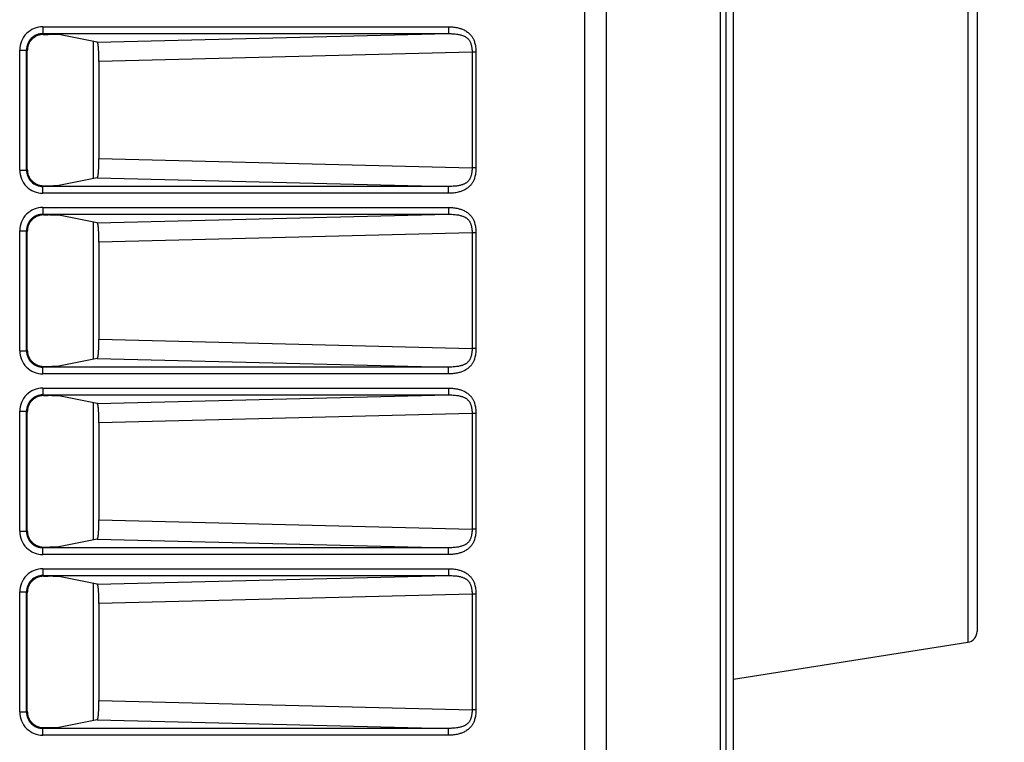
# Model space of a CAD drawing. Extents: x 712 to 2262, y -1273 to -180.
# Drawn here: x 1241 to 1313, y -917 to -864 of the extents above; entities that cross this region are included whole.
import ezdxf

# ---------------------------------------------------------------- set-up
doc = ezdxf.new("R2010")
doc.units = 0
doc.layers.get('Defpoints').update_dxf_attribs({"linetype": 'CONTINUOUS'})
doc.layers.add('0_COMPONENTS', color=7, linetype='CONTINUOUS')
doc.layers.add('1', color=7, linetype='CONTINUOUS')
doc.dimstyles.new('DIM', dxfattribs={"dimtxt": 16, "dimasz": 16, "dimexe": 5, "dimexo": 5, "dimgap": 5, "dimtad": 1, "dimdec": 3, "dimdsep": 46, "dimtxsty": 'STANDARD', "dimcen": 0.09, "dimclrd": 2, "dimclre": 2, "dimclrt": 2, "dimadec": 0, "dimazin": 0, "dimtfac": 1, "dimtdec": 3, "dimtmove": 0, "dimatfit": 3, "dimfxl": 1, "dimtolj": 1, "dimtzin": 0, "dimarcsym": 0})

# ---------------------------------------------------------------- blocks, each defined once
blk = doc.blocks.new('*D18')
at = {"layer": '1', "color": 2, "lineweight": -2}
for p, q in [((1271.724, -704.105), (1372.189, -704.105)), ((1367.189, -928.105), (1367.189, -720.105)), ((1271.724, -944.105), (1372.189, -944.105))]:
    blk.add_line(p, q, dxfattribs=at)
at = {"layer": '1', "color": 2}
for points in [[(1364.523, -720.105), (1369.856, -720.105), (1367.189, -704.105)], [(1364.523, -928.105), (1369.856, -928.105), (1367.189, -944.105)]]:
    blk.add_solid(points, dxfattribs=at)
at = {"layer": 'Defpoints', "color": 0}
for p in [(1266.724, -704.105), (1367.189, -704.105), (1266.724, -944.105)]:
    blk.add_point(p, dxfattribs=at)
at = {"layer": '1', "color": 2, "insert": (1354.189, -824.105), "char_height": 16, "attachment_point": 5, "rotation": 90}
blk.add_mtext('\\A1;240', dxfattribs=at)
blk = doc.blocks.new('*D17')
at = {"layer": '1', "color": 2, "lineweight": -2}
for p, q in [((1290.905, -651.183), (1407.83, -651.183)), ((1402.83, -981.026), (1402.83, -667.183)), ((1290.905, -997.026), (1407.83, -997.026))]:
    blk.add_line(p, q, dxfattribs=at)
at = {"layer": '1', "color": 2}
for points in [[(1400.163, -667.183), (1405.497, -667.183), (1402.83, -651.183)], [(1400.163, -981.026), (1405.497, -981.026), (1402.83, -997.026)]]:
    blk.add_solid(points, dxfattribs=at)
at = {"layer": 'Defpoints', "color": 0}
for p in [(1285.905, -651.183), (1402.83, -651.183), (1285.905, -997.026)]:
    blk.add_point(p, dxfattribs=at)
at = {"layer": '1', "color": 2, "insert": (1389.83, -824.105), "char_height": 16, "attachment_point": 5, "rotation": 90}
blk.add_mtext('\\A1;346', dxfattribs=at)

msp = doc.modelspace()

# ---------------------------------------------------------------- linework, layer by layer
at = {"layer": '0_COMPONENTS', "color": 7, "linetype": 'Continuous'}
for p, q in [((1292.8953, -990.0356), (1292.8953, -658.1737)), ((1291.9079, -663.01), (1291.9079, -985.1993)), ((1292.3255, -663.01), (1292.3255, -985.1993)), ((1281.9948, -714.2904), (1281.9948, -933.9189)), ((1283.5745, -714.2904), (1283.5745, -933.9189)), ((1310.6953, -816.7764), (1310.6953, -908.4082)), ((1242.3901, -864.2218), (1242.3901, -864.7215)), ((1242.3901, -864.2218), (1272.0598, -864.2218)), ((1242.4431, -864.7745), (1242.3901, -864.7215)), ((1242.3901, -864.7215), (1272.0598, -864.7215)), ((1246.3534, -865.3501), (1272.0598, -864.7215)), ((1272.0598, -864.2218), (1272.0598, -864.7215)), ((1242.4431, -864.7745), (1242.7759, -864.7745)), ((1246.3534, -865.3501), (1243.5637, -864.7976)), ((1246.0739, -865.2947), (1246.0739, -875.3146)), ((1240.6911, -874.6885), (1240.6911, -865.9208)), ((1240.6911, -865.9208), (1241.1908, -865.9208)), ((1241.1908, -874.6885), (1241.1908, -865.9208)), ((1241.2438, -865.9738), (1241.1908, -865.9208)), ((1241.2438, -874.6355), (1241.2438, -865.9738)), ((1273.7705, -866.0886), (1246.4799, -866.7559)), ((1273.7705, -866.0886), (1273.7705, -874.5207)), ((1274.0573, -866.0886), (1273.7705, -866.0886)), ((1274.0573, -866.0886), (1274.0573, -874.5207)), ((1246.4799, -866.7559), (1246.4799, -873.8534)), ((1246.4799, -873.8534), (1273.7705, -874.5207)), ((1240.6911, -874.6885), (1241.1908, -874.6885)), ((1241.1908, -874.6885), (1241.2438, -874.6355)), ((1274.0573, -874.5207), (1273.7705, -874.5207)), ((1246.3534, -875.2592), (1243.5637, -875.8117)), ((1246.3534, -875.2592), (1272.0598, -875.8878)), ((1242.3901, -875.8878), (1242.4431, -875.8348)), ((1242.3901, -876.3875), (1242.3901, -875.8878)), ((1272.0598, -875.8878), (1242.3901, -875.8878)), ((1242.4431, -875.8348), (1242.7759, -875.8348)), ((1272.0598, -876.3875), (1272.0598, -875.8878)), ((1272.0598, -876.3875), (1242.3901, -876.3875)), ((1242.3901, -877.4218), (1242.3901, -877.9215)), ((1242.3901, -877.4218), (1272.0598, -877.4218)), ((1272.0598, -877.4218), (1272.0598, -877.9215)), ((1242.4431, -877.9745), (1242.3901, -877.9215)), ((1242.3901, -877.9215), (1272.0598, -877.9215)), ((1242.4431, -877.9745), (1242.7759, -877.9745)), ((1246.3534, -878.5501), (1243.5637, -877.9976)), ((1246.3534, -878.5501), (1272.0598, -877.9215)), ((1240.6911, -887.8885), (1240.6911, -879.1208)), ((1240.6911, -879.1208), (1241.1908, -879.1208)), ((1241.1908, -887.8885), (1241.1908, -879.1208)), ((1241.2438, -879.1738), (1241.1908, -879.1208)), ((1246.0739, -878.4947), (1246.0739, -888.5146)), ((1241.2438, -887.8355), (1241.2438, -879.1738)), ((1273.7705, -879.2886), (1246.4799, -879.9559)), ((1273.7705, -879.2886), (1273.7705, -887.7207)), ((1274.0573, -879.2886), (1273.7705, -879.2886)), ((1274.0573, -879.2886), (1274.0573, -887.7207)), ((1246.4799, -879.9559), (1246.4799, -887.0534)), ((1246.4799, -887.0534), (1273.7705, -887.7207)), ((1274.0573, -887.7207), (1273.7705, -887.7207)), ((1240.6911, -887.8885), (1241.1908, -887.8885)), ((1241.1908, -887.8885), (1241.2438, -887.8355)), ((1246.3534, -888.4592), (1243.5637, -889.0117)), ((1246.3534, -888.4592), (1272.0598, -889.0878)), ((1242.3901, -889.0878), (1242.4431, -889.0348)), ((1242.3901, -889.5875), (1242.3901, -889.0878)), ((1272.0598, -889.0878), (1242.3901, -889.0878)), ((1242.4431, -889.0348), (1242.7759, -889.0348)), ((1272.0598, -889.5875), (1272.0598, -889.0878)), ((1272.0598, -889.5875), (1242.3901, -889.5875)), ((1242.3901, -890.6218), (1242.3901, -891.1215)), ((1242.3901, -890.6218), (1272.0598, -890.6218)), ((1272.0598, -890.6218), (1272.0598, -891.1215)), ((1242.4431, -891.1745), (1242.3901, -891.1215)), ((1242.3901, -891.1215), (1272.0598, -891.1215)), ((1242.4431, -891.1745), (1242.7759, -891.1745)), ((1246.3534, -891.7501), (1243.5637, -891.1976)), ((1246.3534, -891.7501), (1272.0598, -891.1215)), ((1246.0739, -891.6947), (1246.0739, -901.7146)), ((1240.6911, -901.0885), (1240.6911, -892.3208)), ((1240.6911, -892.3208), (1241.1908, -892.3208)), ((1241.1908, -901.0885), (1241.1908, -892.3208)), ((1241.2438, -892.3738), (1241.1908, -892.3208)), ((1241.2438, -901.0355), (1241.2438, -892.3738)), ((1273.7705, -892.4886), (1246.4799, -893.1559)), ((1273.7705, -892.4886), (1273.7705, -900.9207)), ((1274.0573, -892.4886), (1273.7705, -892.4886)), ((1274.0573, -892.4886), (1274.0573, -900.9207)), ((1246.4799, -893.1559), (1246.4799, -900.2534)), ((1246.4799, -900.2534), (1273.7705, -900.9207)), ((1240.6911, -901.0885), (1241.1908, -901.0885)), ((1241.1908, -901.0885), (1241.2438, -901.0355)), ((1274.0573, -900.9207), (1273.7705, -900.9207)), ((1246.3534, -901.6592), (1243.5637, -902.2117)), ((1246.3534, -901.6592), (1272.0598, -902.2878)), ((1242.3901, -902.2878), (1242.4431, -902.2348)), ((1242.3901, -902.7875), (1242.3901, -902.2878)), ((1272.0598, -902.2878), (1242.3901, -902.2878)), ((1272.0598, -902.7875), (1242.3901, -902.7875)), ((1242.4431, -902.2348), (1242.7759, -902.2348)), ((1272.0598, -902.7875), (1272.0598, -902.2878)), ((1242.3901, -903.8218), (1242.3901, -904.3215)), ((1242.3901, -903.8218), (1272.0598, -903.8218)), ((1242.4431, -904.3745), (1242.3901, -904.3215)), ((1242.3901, -904.3215), (1272.0598, -904.3215)), ((1246.3534, -904.9501), (1272.0598, -904.3215)), ((1272.0598, -903.8218), (1272.0598, -904.3215)), ((1242.4431, -904.3745), (1242.7759, -904.3745)), ((1246.3534, -904.9501), (1243.5637, -904.3976)), ((1246.0739, -904.8947), (1246.0739, -914.9146)), ((1240.6911, -914.2885), (1240.6911, -905.5208)), ((1240.6911, -905.5208), (1241.1908, -905.5208)), ((1241.1908, -914.2885), (1241.1908, -905.5208)), ((1241.2438, -905.5738), (1241.1908, -905.5208)), ((1241.2438, -914.2355), (1241.2438, -905.5738)), ((1273.7705, -905.6886), (1246.4799, -906.3559)), ((1273.7705, -905.6886), (1273.7705, -914.1207)), ((1274.0573, -905.6886), (1273.7705, -905.6886)), ((1274.0573, -905.6886), (1274.0573, -914.1207)), ((1246.4799, -906.3559), (1246.4799, -913.4534)), ((1292.8953, -911.8894), (1310.0195, -909.1985)), ((1246.4799, -913.4534), (1273.7705, -914.1207)), ((1240.6911, -914.2885), (1241.1908, -914.2885)), ((1241.1908, -914.2885), (1241.2438, -914.2355)), ((1274.0573, -914.1207), (1273.7705, -914.1207)), ((1246.3534, -914.8592), (1243.5637, -915.4117)), ((1246.3534, -914.8592), (1272.0598, -915.4878)), ((1242.3901, -915.4878), (1242.4431, -915.4348)), ((1242.3901, -915.9875), (1242.3901, -915.4878)), ((1272.0598, -915.4878), (1242.3901, -915.4878)), ((1242.4431, -915.4348), (1242.7759, -915.4348)), ((1272.0598, -915.9875), (1272.0598, -915.4878)), ((1272.0598, -915.9875), (1242.3901, -915.9875))]:
    msp.add_line(p, q, dxfattribs=at)
at = {"layer": '0_COMPONENTS', "color": 9, "linetype": 'Continuous'}
msp.add_line((1310.0195, -815.9861), (1310.0195, -909.1985), dxfattribs=at)
at = {"layer": '0_COMPONENTS', "color": 7, "linetype": 'Continuous'}
for centre, radius, start, end in [((1242.3897, -865.9204), 1.6985, 89.986093, 180.013907), ((1242.3889, -865.9196), 1.1981, 89.945372, 180.054611), ((1242.3897, -874.6889), 1.6985, 179.986093, 270.013907), ((1242.3889, -874.6897), 1.1981, 179.945381, 270.054636), ((1242.3897, -879.1204), 1.6985, 89.986093, 180.013907), ((1242.3889, -879.1196), 1.1981, 89.945372, 180.054611), ((1242.3897, -887.8889), 1.6985, 179.986093, 270.013907), ((1242.3889, -887.8897), 1.1981, 179.945381, 270.054636), ((1242.3897, -892.3204), 1.6985, 89.986093, 180.013907), ((1242.3889, -892.3196), 1.1981, 89.945372, 180.054611), ((1242.3897, -901.0889), 1.6985, 179.986093, 270.013907), ((1242.3889, -901.0897), 1.1981, 179.945381, 270.054636), ((1242.3897, -905.5204), 1.6985, 89.986093, 180.013907), ((1242.3889, -905.5196), 1.1981, 89.945372, 180.054611), ((1309.8953, -908.4082), 0.8, 278.93059, 0), ((1242.3897, -914.2889), 1.6985, 179.986093, 270.013907), ((1242.3889, -914.2897), 1.1981, 179.945381, 270.054636)]:
    msp.add_arc(centre, radius, start, end, dxfattribs=at)
for points, knots in [([(1272.0598, -864.2218), (1272.1814, -864.2248), (1272.4151, -864.2307), (1272.7331, -864.2897), (1273.006, -864.375), (1273.2118, -864.4648), (1273.3731, -864.5578), (1273.4881, -864.6428), (1273.5873, -864.7328), (1273.6654, -864.8153), (1273.7294, -864.8936), (1273.7809, -864.9662), (1273.827, -865.0424), (1273.8736, -865.1325), (1273.9197, -865.238), (1273.9663, -865.3697), (1274.0053, -865.5184), (1274.0355, -865.6949), (1274.0538, -865.8857), (1274.0561, -866.0214), (1274.0573, -866.0886)], [0, 0, 0, 0, 0.3642681, 0.7005977, 0.9658949, 1.220944, 1.372308, 1.5238071, 1.64888, 1.7737048, 1.8640027, 1.9522852, 2.0405432, 2.130868, 2.2564309, 2.3856726, 2.5495077, 2.7168738, 2.9223866, 3.1239807, 3.1239807, 3.1239807, 3.1239807]), ([(1272.0598, -864.7215), (1272.1125, -864.7216), (1272.2184, -864.7217), (1272.3786, -864.7293), (1272.5401, -864.7424), (1272.692, -864.7613), (1272.8324, -864.7858), (1272.9523, -864.8141), (1273.0599, -864.8472), (1273.1476, -864.8799), (1273.2238, -864.914), (1273.2904, -864.9501), (1273.3554, -864.9926), (1273.4183, -865.0418), (1273.4768, -865.0977), (1273.5297, -865.1593), (1273.5765, -865.2258), (1273.6171, -865.2963), (1273.6514, -865.3691), (1273.6798, -865.4425), (1273.7028, -865.5159), (1273.7235, -865.5989), (1273.7419, -865.6934), (1273.7582, -865.8093), (1273.7691, -865.9415), (1273.77, -866.0381), (1273.7705, -866.0886)], [0, 0, 0, 0, 0.157864, 0.317846, 0.4809326, 0.6437635, 0.7769801, 0.9083279, 1.0129608, 1.1146512, 1.1888839, 1.2633357, 1.3415175, 1.4216389, 1.5026603, 1.5836887, 1.664951, 1.7462604, 1.8272714, 1.906306, 1.9822325, 2.0579036, 2.1627647, 2.2707428, 2.4088424, 2.5604549, 2.5604549, 2.5604549, 2.5604549]), ([(1242.4431, -864.7745), (1242.3622, -864.7787), (1242.2075, -864.7868), (1242.0173, -864.8469), (1241.8737, -864.9154), (1241.7685, -864.9805), (1241.6755, -865.0508), (1241.5934, -865.1252), (1241.5191, -865.2074), (1241.449, -865.3005), (1241.3841, -865.4055), (1241.3158, -865.5489), (1241.256, -865.7388), (1241.248, -865.8931), (1241.2438, -865.9738)], [0, 0, 0, 0, 0.2421149, 0.4629458, 0.5926241, 0.7189913, 0.8331821, 0.9420877, 1.0509126, 1.1650136, 1.2911912, 1.4206785, 1.64102, 1.8825242, 1.8825242, 1.8825242, 1.8825242]), ([(1243.5637, -864.7976), (1243.5419, -864.7949), (1243.4989, -864.7895), (1243.4397, -864.7869), (1243.3868, -864.7843), (1243.3372, -864.7825), (1243.2853, -864.7809), (1243.2286, -864.7794), (1243.1691, -864.7781), (1243.1062, -864.7769), (1243.0422, -864.776), (1242.9658, -864.7753), (1242.877, -864.7745), (1242.8098, -864.7745), (1242.7759, -864.7745)], [0, 0, 0, 0, 0.06593087, 0.13010848, 0.17751198, 0.22480023, 0.2789818, 0.33325759, 0.39493927, 0.45771115, 0.52201817, 0.58695886, 0.68668865, 0.78852301, 0.78852301, 0.78852301, 0.78852301]), ([(1246.4799, -866.7559), (1246.4799, -866.7193), (1246.4798, -866.646), (1246.4791, -866.5361), (1246.4779, -866.4257), (1246.4761, -866.3144), (1246.4736, -866.2023), (1246.4705, -866.0972), (1246.4667, -865.9999), (1246.4626, -865.9172), (1246.4581, -865.8424), (1246.4539, -865.7821), (1246.4497, -865.7295), (1246.4456, -865.6842), (1246.4408, -865.6388), (1246.4355, -865.5949), (1246.4296, -865.5521), (1246.4231, -865.513), (1246.4159, -865.4763), (1246.4087, -865.4459), (1246.4012, -865.4198), (1246.3944, -865.4009), (1246.3875, -865.3857), (1246.3819, -865.3754), (1246.3766, -865.367), (1246.3709, -865.3602), (1246.3635, -865.3534), (1246.3569, -865.3512), (1246.3534, -865.3501)], [0, 0, 0, 0, 0.109907, 0.2198646, 0.3297321, 0.4411939, 0.5537809, 0.6661816, 0.7565507, 0.845756, 0.9146543, 0.9814634, 1.0270483, 1.0730182, 1.117904, 1.1640777, 1.2056412, 1.2474993, 1.2828469, 1.3177658, 1.341374, 1.3642343, 1.3780334, 1.3912179, 1.3994149, 1.4078278, 1.4179531, 1.4286704, 1.4286704, 1.4286704, 1.4286704]), ([(1246.3534, -875.2592), (1246.3569, -875.2581), (1246.3635, -875.2559), (1246.3709, -875.2491), (1246.3766, -875.2423), (1246.3819, -875.2339), (1246.3875, -875.2236), (1246.3944, -875.2084), (1246.4012, -875.1895), (1246.4087, -875.1634), (1246.4159, -875.133), (1246.4231, -875.0963), (1246.4296, -875.0572), (1246.4355, -875.0144), (1246.4408, -874.9706), (1246.4456, -874.9251), (1246.4497, -874.8798), (1246.4539, -874.8272), (1246.4581, -874.7669), (1246.4626, -874.6921), (1246.4667, -874.6094), (1246.4705, -874.5121), (1246.4736, -874.407), (1246.4761, -874.2949), (1246.4779, -874.1836), (1246.4791, -874.0732), (1246.4798, -873.9633), (1246.4799, -873.89), (1246.4799, -873.8534)], [0, 0, 0, 0, 0.0107173, 0.0208426, 0.0292555, 0.0374525, 0.050637, 0.0644361, 0.0872964, 0.1109046, 0.1458236, 0.1811711, 0.2230293, 0.2645928, 0.3107664, 0.3556523, 0.4016222, 0.4472071, 0.5140162, 0.5829145, 0.6721198, 0.7624889, 0.8748896, 0.9874765, 1.0989384, 1.2088058, 1.3187634, 1.4286704, 1.4286704, 1.4286704, 1.4286704]), ([(1241.2438, -874.6355), (1241.248, -874.7164), (1241.256, -874.8711), (1241.3162, -875.0613), (1241.3847, -875.2049), (1241.4498, -875.31), (1241.5201, -875.4031), (1241.5945, -875.4852), (1241.6767, -875.5595), (1241.7697, -875.6296), (1241.8748, -875.6945), (1242.0182, -875.7628), (1242.2081, -875.8226), (1242.3624, -875.8306), (1242.4431, -875.8348)], [0, 0, 0, 0, 0.2421149, 0.4629458, 0.5926241, 0.7189913, 0.8331821, 0.9420877, 1.0509126, 1.1650136, 1.2911912, 1.4206785, 1.64102, 1.8825242, 1.8825242, 1.8825242, 1.8825242]), ([(1273.7705, -874.5207), (1273.77, -874.5712), (1273.7691, -874.6678), (1273.7582, -874.8), (1273.7419, -874.9159), (1273.7235, -875.0104), (1273.7028, -875.0934), (1273.6798, -875.1668), (1273.6514, -875.2402), (1273.6171, -875.313), (1273.5765, -875.3835), (1273.5297, -875.45), (1273.4768, -875.5116), (1273.4183, -875.5675), (1273.3554, -875.6167), (1273.2904, -875.6592), (1273.2238, -875.6953), (1273.1476, -875.7294), (1273.0599, -875.7621), (1272.9523, -875.7952), (1272.8324, -875.8235), (1272.692, -875.848), (1272.5401, -875.8669), (1272.3786, -875.88), (1272.2184, -875.8876), (1272.1125, -875.8877), (1272.0598, -875.8878)], [0, 0, 0, 0, 0.1516125, 0.2897121, 0.3976902, 0.5025513, 0.5782225, 0.654149, 0.7331836, 0.8141946, 0.895504, 0.9767663, 1.0577947, 1.1388161, 1.2189375, 1.2971194, 1.3715711, 1.4458039, 1.5474943, 1.6521272, 1.7834749, 1.9166916, 2.0795225, 2.2426092, 2.4025911, 2.5604551, 2.5604551, 2.5604551, 2.5604551]), ([(1274.0573, -874.5207), (1274.0561, -874.5879), (1274.0538, -874.7236), (1274.0355, -874.9144), (1274.0053, -875.0909), (1273.9663, -875.2396), (1273.9197, -875.3713), (1273.8736, -875.4768), (1273.827, -875.5669), (1273.7809, -875.6431), (1273.7294, -875.7157), (1273.6654, -875.7941), (1273.5873, -875.8765), (1273.4881, -875.9665), (1273.3731, -876.0515), (1273.2118, -876.1445), (1273.006, -876.2343), (1272.7331, -876.3196), (1272.4151, -876.3786), (1272.1814, -876.3845), (1272.0598, -876.3875)], [0, 0, 0, 0, 0.2015941, 0.4071069, 0.574473, 0.7383081, 0.8675498, 0.9931127, 1.0834374, 1.1716955, 1.259978, 1.3502759, 1.4751007, 1.6001736, 1.7516727, 1.9030367, 2.1580858, 2.423383, 2.7597126, 3.1239807, 3.1239807, 3.1239807, 3.1239807]), ([(1242.7759, -875.8348), (1242.8276, -875.8347), (1242.926, -875.8345), (1243.0498, -875.8333), (1243.1469, -875.8317), (1243.2191, -875.8301), (1243.2867, -875.8284), (1243.3438, -875.8266), (1243.3937, -875.8247), (1243.4432, -875.8222), (1243.5001, -875.8197), (1243.5421, -875.8144), (1243.5637, -875.8117)], [0, 0, 0, 0, 0.15516583, 0.29504745, 0.37151148, 0.44645849, 0.51191849, 0.57436984, 0.61779041, 0.66171189, 0.7231186, 0.78852368, 0.78852368, 0.78852368, 0.78852368]), ([(1272.0598, -877.4218), (1272.1814, -877.4248), (1272.4151, -877.4307), (1272.7331, -877.4897), (1273.006, -877.575), (1273.2118, -877.6648), (1273.3731, -877.7578), (1273.4881, -877.8428), (1273.5873, -877.9328), (1273.6654, -878.0153), (1273.7294, -878.0936), (1273.7809, -878.1662), (1273.827, -878.2424), (1273.8736, -878.3325), (1273.9197, -878.438), (1273.9663, -878.5697), (1274.0053, -878.7184), (1274.0355, -878.8949), (1274.0538, -879.0857), (1274.0561, -879.2214), (1274.0573, -879.2886)], [0, 0, 0, 0, 0.3642681, 0.7005977, 0.9658949, 1.220944, 1.372308, 1.5238071, 1.64888, 1.7737048, 1.8640027, 1.9522852, 2.0405432, 2.130868, 2.2564309, 2.3856726, 2.5495077, 2.7168738, 2.9223866, 3.1239807, 3.1239807, 3.1239807, 3.1239807]), ([(1242.4431, -877.9745), (1242.3622, -877.9787), (1242.2075, -877.9868), (1242.0173, -878.0469), (1241.8737, -878.1154), (1241.7685, -878.1805), (1241.6755, -878.2508), (1241.5934, -878.3252), (1241.5191, -878.4074), (1241.449, -878.5005), (1241.3841, -878.6055), (1241.3158, -878.7489), (1241.256, -878.9388), (1241.248, -879.0931), (1241.2438, -879.1738)], [0, 0, 0, 0, 0.2421149, 0.4629458, 0.5926241, 0.7189913, 0.8331821, 0.9420877, 1.0509126, 1.1650136, 1.2911912, 1.4206785, 1.64102, 1.8825242, 1.8825242, 1.8825242, 1.8825242]), ([(1243.5637, -877.9976), (1243.5419, -877.9949), (1243.4989, -877.9895), (1243.4397, -877.9869), (1243.3868, -877.9843), (1243.3372, -877.9825), (1243.2853, -877.9809), (1243.2286, -877.9794), (1243.1691, -877.9781), (1243.1062, -877.9769), (1243.0422, -877.976), (1242.9658, -877.9753), (1242.877, -877.9746), (1242.8098, -877.9745), (1242.7759, -877.9745)], [0, 0, 0, 0, 0.06593087, 0.1301085, 0.17751198, 0.2248002, 0.27898186, 0.33325778, 0.39493934, 0.45771113, 0.5220186, 0.58695989, 0.68668868, 0.78852285, 0.78852285, 0.78852285, 0.78852285]), ([(1272.0598, -877.9215), (1272.1125, -877.9216), (1272.2184, -877.9217), (1272.3786, -877.9293), (1272.5401, -877.9424), (1272.692, -877.9613), (1272.8324, -877.9858), (1272.9523, -878.0141), (1273.0599, -878.0472), (1273.1476, -878.0799), (1273.2238, -878.114), (1273.2904, -878.1501), (1273.3554, -878.1926), (1273.4183, -878.2418), (1273.4768, -878.2977), (1273.5297, -878.3593), (1273.5765, -878.4258), (1273.6171, -878.4963), (1273.6514, -878.5691), (1273.6798, -878.6425), (1273.7028, -878.7159), (1273.7235, -878.7989), (1273.7419, -878.8934), (1273.7582, -879.0093), (1273.7691, -879.1415), (1273.77, -879.2381), (1273.7705, -879.2886)], [0, 0, 0, 0, 0.157864, 0.317846, 0.4809326, 0.6437635, 0.7769801, 0.9083279, 1.0129608, 1.1146512, 1.1888839, 1.2633357, 1.3415175, 1.4216389, 1.5026603, 1.5836887, 1.664951, 1.7462604, 1.8272714, 1.906306, 1.9822325, 2.0579036, 2.1627647, 2.2707428, 2.4088424, 2.5604549, 2.5604549, 2.5604549, 2.5604549]), ([(1246.4799, -879.9559), (1246.4799, -879.9193), (1246.4798, -879.846), (1246.4791, -879.7361), (1246.4779, -879.6257), (1246.4761, -879.5144), (1246.4736, -879.4023), (1246.4705, -879.2972), (1246.4667, -879.1999), (1246.4626, -879.1172), (1246.4581, -879.0424), (1246.4539, -878.9821), (1246.4497, -878.9295), (1246.4456, -878.8842), (1246.4408, -878.8388), (1246.4355, -878.7949), (1246.4296, -878.7521), (1246.4231, -878.713), (1246.4159, -878.6763), (1246.4087, -878.6459), (1246.4012, -878.6198), (1246.3944, -878.6009), (1246.3875, -878.5857), (1246.3819, -878.5754), (1246.3766, -878.567), (1246.3709, -878.5602), (1246.3635, -878.5534), (1246.3569, -878.5512), (1246.3534, -878.5501)], [0, 0, 0, 0, 0.109907, 0.2198646, 0.3297321, 0.4411939, 0.5537809, 0.6661816, 0.7565507, 0.845756, 0.9146543, 0.9814634, 1.0270483, 1.0730182, 1.117904, 1.1640777, 1.2056412, 1.2474993, 1.2828469, 1.3177658, 1.341374, 1.3642343, 1.3780334, 1.3912179, 1.3994149, 1.4078278, 1.4179531, 1.4286704, 1.4286704, 1.4286704, 1.4286704]), ([(1246.3534, -888.4592), (1246.3569, -888.4581), (1246.3635, -888.4559), (1246.3709, -888.4491), (1246.3766, -888.4423), (1246.3819, -888.4339), (1246.3875, -888.4236), (1246.3944, -888.4084), (1246.4012, -888.3895), (1246.4087, -888.3634), (1246.4159, -888.333), (1246.4231, -888.2963), (1246.4296, -888.2572), (1246.4355, -888.2144), (1246.4408, -888.1706), (1246.4456, -888.1251), (1246.4497, -888.0798), (1246.4539, -888.0272), (1246.4581, -887.9669), (1246.4626, -887.8921), (1246.4667, -887.8094), (1246.4705, -887.7121), (1246.4736, -887.607), (1246.4761, -887.4949), (1246.4779, -887.3836), (1246.4791, -887.2732), (1246.4798, -887.1633), (1246.4799, -887.09), (1246.4799, -887.0534)], [0, 0, 0, 0, 0.0107173, 0.0208426, 0.0292555, 0.0374525, 0.050637, 0.0644361, 0.0872964, 0.1109046, 0.1458236, 0.1811711, 0.2230293, 0.2645928, 0.3107664, 0.3556523, 0.4016222, 0.4472071, 0.5140162, 0.5829145, 0.6721198, 0.7624889, 0.8748896, 0.9874765, 1.0989384, 1.2088058, 1.3187634, 1.4286704, 1.4286704, 1.4286704, 1.4286704]), ([(1273.7705, -887.7207), (1273.77, -887.7712), (1273.7691, -887.8678), (1273.7582, -888), (1273.7419, -888.1159), (1273.7235, -888.2104), (1273.7028, -888.2934), (1273.6798, -888.3668), (1273.6514, -888.4402), (1273.6171, -888.513), (1273.5765, -888.5835), (1273.5297, -888.65), (1273.4768, -888.7116), (1273.4183, -888.7675), (1273.3554, -888.8167), (1273.2904, -888.8592), (1273.2238, -888.8953), (1273.1476, -888.9294), (1273.0599, -888.9621), (1272.9523, -888.9952), (1272.8324, -889.0235), (1272.692, -889.048), (1272.5401, -889.0669), (1272.3786, -889.08), (1272.2184, -889.0876), (1272.1125, -889.0877), (1272.0598, -889.0878)], [0, 0, 0, 0, 0.1516125, 0.2897121, 0.3976902, 0.5025513, 0.5782225, 0.654149, 0.7331836, 0.8141946, 0.895504, 0.9767663, 1.0577947, 1.1388161, 1.2189375, 1.2971194, 1.3715711, 1.4458039, 1.5474943, 1.6521272, 1.7834749, 1.9166916, 2.0795225, 2.2426092, 2.4025911, 2.5604551, 2.5604551, 2.5604551, 2.5604551]), ([(1274.0573, -887.7207), (1274.0561, -887.7879), (1274.0538, -887.9236), (1274.0355, -888.1144), (1274.0053, -888.2909), (1273.9663, -888.4396), (1273.9197, -888.5713), (1273.8736, -888.6768), (1273.827, -888.7669), (1273.7809, -888.8431), (1273.7294, -888.9157), (1273.6654, -888.9941), (1273.5873, -889.0765), (1273.4881, -889.1665), (1273.3731, -889.2515), (1273.2118, -889.3445), (1273.006, -889.4343), (1272.7331, -889.5196), (1272.4151, -889.5786), (1272.1814, -889.5845), (1272.0598, -889.5875)], [0, 0, 0, 0, 0.2015941, 0.4071069, 0.574473, 0.7383081, 0.8675498, 0.9931127, 1.0834374, 1.1716955, 1.259978, 1.3502759, 1.4751007, 1.6001736, 1.7516727, 1.9030367, 2.1580858, 2.423383, 2.7597126, 3.1239807, 3.1239807, 3.1239807, 3.1239807]), ([(1241.2438, -887.8355), (1241.248, -887.9164), (1241.256, -888.0711), (1241.3162, -888.2613), (1241.3847, -888.4049), (1241.4498, -888.51), (1241.5201, -888.6031), (1241.5945, -888.6852), (1241.6767, -888.7595), (1241.7697, -888.8296), (1241.8748, -888.8945), (1242.0182, -888.9628), (1242.2081, -889.0226), (1242.3624, -889.0306), (1242.4431, -889.0348)], [0, 0, 0, 0, 0.2421149, 0.4629458, 0.5926241, 0.7189913, 0.8331821, 0.9420877, 1.0509126, 1.1650136, 1.2911912, 1.4206785, 1.64102, 1.8825242, 1.8825242, 1.8825242, 1.8825242]), ([(1242.7759, -889.0348), (1242.8276, -889.0347), (1242.926, -889.0345), (1243.0498, -889.0333), (1243.1469, -889.0317), (1243.2191, -889.0301), (1243.2867, -889.0284), (1243.3438, -889.0266), (1243.3937, -889.0247), (1243.4432, -889.0222), (1243.5001, -889.0197), (1243.5421, -889.0144), (1243.5637, -889.0117)], [0, 0, 0, 0, 0.15516583, 0.29504745, 0.37151148, 0.44645849, 0.51191849, 0.57436984, 0.61779041, 0.66171189, 0.7231186, 0.78852368, 0.78852368, 0.78852368, 0.78852368]), ([(1272.0598, -890.6218), (1272.1814, -890.6248), (1272.4151, -890.6307), (1272.7331, -890.6897), (1273.006, -890.775), (1273.2118, -890.8648), (1273.3731, -890.9578), (1273.4881, -891.0428), (1273.5873, -891.1328), (1273.6654, -891.2153), (1273.7294, -891.2936), (1273.7809, -891.3662), (1273.827, -891.4424), (1273.8736, -891.5325), (1273.9197, -891.638), (1273.9663, -891.7697), (1274.0053, -891.9184), (1274.0355, -892.0949), (1274.0538, -892.2857), (1274.0561, -892.4214), (1274.0573, -892.4886)], [0, 0, 0, 0, 0.3642681, 0.7005977, 0.9658949, 1.220944, 1.372308, 1.5238071, 1.64888, 1.7737048, 1.8640027, 1.9522852, 2.0405432, 2.130868, 2.2564309, 2.3856726, 2.5495077, 2.7168738, 2.9223866, 3.1239807, 3.1239807, 3.1239807, 3.1239807]), ([(1242.4431, -891.1745), (1242.3622, -891.1787), (1242.2075, -891.1868), (1242.0173, -891.2469), (1241.8737, -891.3154), (1241.7685, -891.3805), (1241.6755, -891.4508), (1241.5934, -891.5252), (1241.5191, -891.6074), (1241.449, -891.7005), (1241.3841, -891.8055), (1241.3158, -891.9489), (1241.256, -892.1388), (1241.248, -892.2931), (1241.2438, -892.3738)], [0, 0, 0, 0, 0.2421149, 0.4629458, 0.5926241, 0.7189913, 0.8331821, 0.9420877, 1.0509126, 1.1650136, 1.2911912, 1.4206785, 1.64102, 1.8825242, 1.8825242, 1.8825242, 1.8825242]), ([(1243.5637, -891.1976), (1243.5419, -891.1949), (1243.4989, -891.1895), (1243.4397, -891.1869), (1243.3868, -891.1843), (1243.3372, -891.1825), (1243.2853, -891.1809), (1243.2286, -891.1794), (1243.1691, -891.1781), (1243.1062, -891.1769), (1243.0422, -891.1761), (1242.9658, -891.1752), (1242.877, -891.1747), (1242.8098, -891.1746), (1242.7759, -891.1745)], [0, 0, 0, 0, 0.06593087, 0.13010851, 0.17751197, 0.22480018, 0.27898191, 0.33325793, 0.39493929, 0.45771081, 0.52201854, 0.5869602, 0.68668853, 0.78852275, 0.78852275, 0.78852275, 0.78852275]), ([(1272.0598, -891.1215), (1272.1125, -891.1216), (1272.2184, -891.1217), (1272.3786, -891.1293), (1272.5401, -891.1424), (1272.692, -891.1613), (1272.8324, -891.1858), (1272.9523, -891.2141), (1273.0599, -891.2472), (1273.1476, -891.2799), (1273.2238, -891.314), (1273.2904, -891.3501), (1273.3554, -891.3926), (1273.4183, -891.4418), (1273.4768, -891.4977), (1273.5297, -891.5593), (1273.5765, -891.6258), (1273.6171, -891.6963), (1273.6514, -891.7691), (1273.6798, -891.8425), (1273.7028, -891.9159), (1273.7235, -891.9989), (1273.7419, -892.0934), (1273.7582, -892.2093), (1273.7691, -892.3415), (1273.77, -892.4381), (1273.7705, -892.4886)], [0, 0, 0, 0, 0.157864, 0.317846, 0.4809326, 0.6437635, 0.7769801, 0.9083279, 1.0129608, 1.1146512, 1.1888839, 1.2633357, 1.3415175, 1.4216389, 1.5026603, 1.5836887, 1.664951, 1.7462604, 1.8272714, 1.906306, 1.9822325, 2.0579036, 2.1627647, 2.2707428, 2.4088424, 2.5604549, 2.5604549, 2.5604549, 2.5604549]), ([(1246.4799, -893.1559), (1246.4799, -893.1193), (1246.4798, -893.046), (1246.4791, -892.9361), (1246.4779, -892.8257), (1246.4761, -892.7144), (1246.4736, -892.6023), (1246.4705, -892.4972), (1246.4667, -892.3999), (1246.4626, -892.3172), (1246.4581, -892.2424), (1246.4539, -892.1821), (1246.4497, -892.1295), (1246.4456, -892.0842), (1246.4408, -892.0388), (1246.4355, -891.9949), (1246.4296, -891.9521), (1246.4231, -891.913), (1246.4159, -891.8763), (1246.4087, -891.8459), (1246.4012, -891.8198), (1246.3944, -891.8009), (1246.3875, -891.7857), (1246.3819, -891.7754), (1246.3766, -891.767), (1246.3709, -891.7602), (1246.3635, -891.7534), (1246.3569, -891.7512), (1246.3534, -891.7501)], [0, 0, 0, 0, 0.109907, 0.2198646, 0.3297321, 0.4411939, 0.5537809, 0.6661816, 0.7565507, 0.845756, 0.9146543, 0.9814634, 1.0270483, 1.0730182, 1.117904, 1.1640777, 1.2056412, 1.2474993, 1.2828469, 1.3177658, 1.341374, 1.3642343, 1.3780334, 1.3912179, 1.3994149, 1.4078278, 1.4179531, 1.4286704, 1.4286704, 1.4286704, 1.4286704]), ([(1246.3534, -901.6592), (1246.3569, -901.6581), (1246.3635, -901.6559), (1246.3709, -901.6491), (1246.3766, -901.6423), (1246.3819, -901.6339), (1246.3875, -901.6236), (1246.3944, -901.6084), (1246.4012, -901.5895), (1246.4087, -901.5634), (1246.4159, -901.533), (1246.4231, -901.4963), (1246.4296, -901.4572), (1246.4355, -901.4144), (1246.4408, -901.3706), (1246.4456, -901.3251), (1246.4497, -901.2798), (1246.4539, -901.2272), (1246.4581, -901.1669), (1246.4626, -901.0921), (1246.4667, -901.0094), (1246.4705, -900.9121), (1246.4736, -900.807), (1246.4761, -900.6949), (1246.4779, -900.5836), (1246.4791, -900.4732), (1246.4798, -900.3633), (1246.4799, -900.29), (1246.4799, -900.2534)], [0, 0, 0, 0, 0.0107173, 0.0208426, 0.0292555, 0.0374525, 0.050637, 0.0644361, 0.0872964, 0.1109046, 0.1458236, 0.1811711, 0.2230293, 0.2645928, 0.3107664, 0.3556523, 0.4016222, 0.4472071, 0.5140162, 0.5829145, 0.6721198, 0.7624889, 0.8748896, 0.9874765, 1.0989384, 1.2088058, 1.3187634, 1.4286704, 1.4286704, 1.4286704, 1.4286704]), ([(1241.2438, -901.0355), (1241.248, -901.1164), (1241.256, -901.2711), (1241.3162, -901.4613), (1241.3847, -901.6049), (1241.4498, -901.71), (1241.5201, -901.8031), (1241.5945, -901.8852), (1241.6767, -901.9595), (1241.7697, -902.0296), (1241.8748, -902.0945), (1242.0182, -902.1628), (1242.2081, -902.2226), (1242.3624, -902.2306), (1242.4431, -902.2348)], [0, 0, 0, 0, 0.2421149, 0.4629458, 0.5926241, 0.7189913, 0.8331821, 0.9420877, 1.0509126, 1.1650136, 1.2911912, 1.4206785, 1.64102, 1.8825242, 1.8825242, 1.8825242, 1.8825242]), ([(1273.7705, -900.9207), (1273.77, -900.9712), (1273.7691, -901.0678), (1273.7582, -901.2), (1273.7419, -901.3159), (1273.7235, -901.4104), (1273.7028, -901.4934), (1273.6798, -901.5668), (1273.6514, -901.6402), (1273.6171, -901.713), (1273.5765, -901.7835), (1273.5297, -901.85), (1273.4768, -901.9116), (1273.4183, -901.9675), (1273.3554, -902.0167), (1273.2904, -902.0592), (1273.2238, -902.0953), (1273.1476, -902.1294), (1273.0599, -902.1621), (1272.9523, -902.1952), (1272.8324, -902.2235), (1272.692, -902.248), (1272.5401, -902.2669), (1272.3786, -902.28), (1272.2184, -902.2876), (1272.1125, -902.2877), (1272.0598, -902.2878)], [0, 0, 0, 0, 0.1516125, 0.2897121, 0.3976902, 0.5025513, 0.5782225, 0.654149, 0.7331836, 0.8141946, 0.895504, 0.9767663, 1.0577947, 1.1388161, 1.2189375, 1.2971194, 1.3715711, 1.4458039, 1.5474943, 1.6521272, 1.7834749, 1.9166916, 2.0795225, 2.2426092, 2.4025911, 2.5604551, 2.5604551, 2.5604551, 2.5604551]), ([(1274.0573, -900.9207), (1274.0561, -900.9879), (1274.0538, -901.1236), (1274.0355, -901.3144), (1274.0053, -901.4909), (1273.9663, -901.6396), (1273.9197, -901.7713), (1273.8736, -901.8768), (1273.827, -901.9669), (1273.7809, -902.0431), (1273.7294, -902.1157), (1273.6654, -902.1941), (1273.5873, -902.2765), (1273.4881, -902.3665), (1273.3731, -902.4515), (1273.2118, -902.5445), (1273.006, -902.6343), (1272.7331, -902.7196), (1272.4151, -902.7786), (1272.1814, -902.7845), (1272.0598, -902.7875)], [0, 0, 0, 0, 0.2015941, 0.4071069, 0.574473, 0.7383081, 0.8675498, 0.9931127, 1.0834374, 1.1716955, 1.259978, 1.3502759, 1.4751007, 1.6001736, 1.7516727, 1.9030367, 2.1580858, 2.423383, 2.7597126, 3.1239807, 3.1239807, 3.1239807, 3.1239807]), ([(1242.7759, -902.2348), (1242.8276, -902.2347), (1242.926, -902.2345), (1243.0498, -902.2333), (1243.1469, -902.2317), (1243.2191, -902.2301), (1243.2867, -902.2284), (1243.3438, -902.2266), (1243.3937, -902.2247), (1243.4432, -902.2222), (1243.5001, -902.2197), (1243.5421, -902.2144), (1243.5637, -902.2117)], [0, 0, 0, 0, 0.15516583, 0.29504745, 0.37151148, 0.44645849, 0.51191849, 0.57436984, 0.61779041, 0.66171189, 0.7231186, 0.78852368, 0.78852368, 0.78852368, 0.78852368]), ([(1272.0598, -903.8218), (1272.1814, -903.8248), (1272.4151, -903.8307), (1272.7331, -903.8897), (1273.006, -903.975), (1273.2118, -904.0648), (1273.3731, -904.1578), (1273.4881, -904.2428), (1273.5873, -904.3328), (1273.6654, -904.4153), (1273.7294, -904.4936), (1273.7809, -904.5662), (1273.827, -904.6424), (1273.8736, -904.7325), (1273.9197, -904.838), (1273.9663, -904.9697), (1274.0053, -905.1184), (1274.0355, -905.2949), (1274.0538, -905.4857), (1274.0561, -905.6214), (1274.0573, -905.6886)], [0, 0, 0, 0, 0.3642681, 0.7005977, 0.9658949, 1.220944, 1.372308, 1.5238071, 1.64888, 1.7737048, 1.8640027, 1.9522852, 2.0405432, 2.130868, 2.2564309, 2.3856726, 2.5495077, 2.7168738, 2.9223866, 3.1239807, 3.1239807, 3.1239807, 3.1239807]), ([(1272.0598, -904.3215), (1272.1125, -904.3216), (1272.2184, -904.3217), (1272.3786, -904.3293), (1272.5401, -904.3424), (1272.692, -904.3613), (1272.8324, -904.3858), (1272.9523, -904.4141), (1273.0599, -904.4472), (1273.1476, -904.4799), (1273.2238, -904.514), (1273.2904, -904.5501), (1273.3554, -904.5926), (1273.4183, -904.6418), (1273.4768, -904.6977), (1273.5297, -904.7593), (1273.5765, -904.8258), (1273.6171, -904.8963), (1273.6514, -904.9691), (1273.6798, -905.0425), (1273.7028, -905.1159), (1273.7235, -905.1989), (1273.7419, -905.2934), (1273.7582, -905.4093), (1273.7691, -905.5415), (1273.77, -905.6381), (1273.7705, -905.6886)], [0, 0, 0, 0, 0.157864, 0.317846, 0.4809326, 0.6437635, 0.7769801, 0.9083279, 1.0129608, 1.1146512, 1.1888839, 1.2633357, 1.3415175, 1.4216389, 1.5026603, 1.5836887, 1.664951, 1.7462604, 1.8272714, 1.906306, 1.9822325, 2.0579036, 2.1627647, 2.2707428, 2.4088424, 2.5604549, 2.5604549, 2.5604549, 2.5604549]), ([(1242.4431, -904.3745), (1242.3622, -904.3787), (1242.2075, -904.3868), (1242.0173, -904.4469), (1241.8737, -904.5154), (1241.7685, -904.5805), (1241.6755, -904.6508), (1241.5934, -904.7252), (1241.5191, -904.8074), (1241.449, -904.9005), (1241.3841, -905.0055), (1241.3158, -905.1489), (1241.256, -905.3388), (1241.248, -905.4931), (1241.2438, -905.5738)], [0, 0, 0, 0, 0.2421149, 0.4629458, 0.5926241, 0.7189913, 0.8331821, 0.9420877, 1.0509126, 1.1650136, 1.2911912, 1.4206785, 1.64102, 1.8825242, 1.8825242, 1.8825242, 1.8825242]), ([(1243.5637, -904.3976), (1243.5419, -904.3949), (1243.4989, -904.3895), (1243.4397, -904.3869), (1243.3868, -904.3843), (1243.3372, -904.3825), (1243.2853, -904.3809), (1243.2286, -904.3794), (1243.1691, -904.3781), (1243.1062, -904.3769), (1243.0422, -904.376), (1242.9658, -904.3754), (1242.877, -904.3744), (1242.8098, -904.3744), (1242.7759, -904.3745)], [0, 0, 0, 0, 0.06593087, 0.13010845, 0.17751199, 0.22480027, 0.27898164, 0.33325711, 0.39493877, 0.45771029, 0.52201584, 0.58695462, 0.68668803, 0.78852352, 0.78852352, 0.78852352, 0.78852352]), ([(1246.4799, -906.3559), (1246.4799, -906.3193), (1246.4798, -906.246), (1246.4791, -906.1361), (1246.4779, -906.0257), (1246.4761, -905.9144), (1246.4736, -905.8023), (1246.4705, -905.6972), (1246.4667, -905.5999), (1246.4626, -905.5172), (1246.4581, -905.4424), (1246.4539, -905.3821), (1246.4497, -905.3295), (1246.4456, -905.2842), (1246.4408, -905.2388), (1246.4355, -905.1949), (1246.4296, -905.1521), (1246.4231, -905.113), (1246.4159, -905.0763), (1246.4087, -905.0459), (1246.4012, -905.0198), (1246.3944, -905.0009), (1246.3875, -904.9857), (1246.3819, -904.9754), (1246.3766, -904.967), (1246.3709, -904.9602), (1246.3635, -904.9534), (1246.3569, -904.9512), (1246.3534, -904.9501)], [0, 0, 0, 0, 0.109907, 0.2198646, 0.3297321, 0.4411939, 0.5537809, 0.6661816, 0.7565507, 0.845756, 0.9146543, 0.9814634, 1.0270483, 1.0730182, 1.117904, 1.1640777, 1.2056411, 1.2474993, 1.2828469, 1.3177658, 1.341374, 1.3642343, 1.3780334, 1.3912179, 1.3994149, 1.4078278, 1.4179531, 1.4286704, 1.4286704, 1.4286704, 1.4286704]), ([(1246.3534, -914.8592), (1246.3569, -914.8581), (1246.3635, -914.8559), (1246.3709, -914.8491), (1246.3766, -914.8423), (1246.3819, -914.8339), (1246.3875, -914.8236), (1246.3944, -914.8084), (1246.4012, -914.7895), (1246.4087, -914.7634), (1246.4159, -914.733), (1246.4231, -914.6963), (1246.4296, -914.6572), (1246.4355, -914.6144), (1246.4408, -914.5706), (1246.4456, -914.5251), (1246.4497, -914.4798), (1246.4539, -914.4272), (1246.4581, -914.3669), (1246.4626, -914.2921), (1246.4667, -914.2094), (1246.4705, -914.1121), (1246.4736, -914.007), (1246.4761, -913.8949), (1246.4779, -913.7836), (1246.4791, -913.6732), (1246.4798, -913.5633), (1246.4799, -913.49), (1246.4799, -913.4534)], [0, 0, 0, 0, 0.0107173, 0.0208426, 0.0292555, 0.0374525, 0.050637, 0.0644361, 0.0872964, 0.1109046, 0.1458236, 0.1811711, 0.2230293, 0.2645928, 0.3107664, 0.3556523, 0.4016222, 0.4472071, 0.5140162, 0.5829145, 0.6721198, 0.7624889, 0.8748896, 0.9874765, 1.0989384, 1.2088058, 1.3187634, 1.4286704, 1.4286704, 1.4286704, 1.4286704]), ([(1241.2438, -914.2355), (1241.248, -914.3164), (1241.256, -914.4711), (1241.3162, -914.6613), (1241.3847, -914.8049), (1241.4498, -914.91), (1241.5201, -915.0031), (1241.5945, -915.0852), (1241.6767, -915.1595), (1241.7697, -915.2296), (1241.8748, -915.2945), (1242.0182, -915.3628), (1242.2081, -915.4226), (1242.3624, -915.4306), (1242.4431, -915.4348)], [0, 0, 0, 0, 0.2421149, 0.4629458, 0.5926241, 0.7189913, 0.8331821, 0.9420877, 1.0509126, 1.1650136, 1.2911912, 1.4206785, 1.64102, 1.8825242, 1.8825242, 1.8825242, 1.8825242]), ([(1273.7705, -914.1207), (1273.77, -914.1712), (1273.7691, -914.2678), (1273.7582, -914.4), (1273.7419, -914.5159), (1273.7235, -914.6104), (1273.7028, -914.6934), (1273.6798, -914.7668), (1273.6514, -914.8402), (1273.6171, -914.913), (1273.5765, -914.9835), (1273.5297, -915.05), (1273.4768, -915.1116), (1273.4183, -915.1675), (1273.3554, -915.2167), (1273.2904, -915.2592), (1273.2238, -915.2953), (1273.1476, -915.3294), (1273.0599, -915.3621), (1272.9523, -915.3952), (1272.8324, -915.4235), (1272.692, -915.448), (1272.5401, -915.4669), (1272.3786, -915.48), (1272.2184, -915.4876), (1272.1125, -915.4877), (1272.0598, -915.4878)], [0, 0, 0, 0, 0.1516125, 0.2897121, 0.3976902, 0.5025513, 0.5782225, 0.654149, 0.7331836, 0.8141946, 0.895504, 0.9767663, 1.0577947, 1.1388161, 1.2189375, 1.2971194, 1.3715711, 1.4458039, 1.5474943, 1.6521272, 1.7834749, 1.9166916, 2.0795225, 2.2426092, 2.4025911, 2.5604551, 2.5604551, 2.5604551, 2.5604551]), ([(1274.0573, -914.1207), (1274.0561, -914.1879), (1274.0538, -914.3236), (1274.0355, -914.5144), (1274.0053, -914.6909), (1273.9663, -914.8396), (1273.9197, -914.9713), (1273.8736, -915.0768), (1273.827, -915.1669), (1273.7809, -915.2431), (1273.7294, -915.3157), (1273.6654, -915.3941), (1273.5873, -915.4765), (1273.4881, -915.5665), (1273.3731, -915.6515), (1273.2118, -915.7445), (1273.006, -915.8343), (1272.7331, -915.9196), (1272.4151, -915.9786), (1272.1814, -915.9845), (1272.0598, -915.9875)], [0, 0, 0, 0, 0.2015941, 0.4071069, 0.574473, 0.7383081, 0.8675498, 0.9931127, 1.0834374, 1.1716955, 1.259978, 1.3502759, 1.4751007, 1.6001736, 1.7516727, 1.9030367, 2.1580858, 2.423383, 2.7597126, 3.1239807, 3.1239807, 3.1239807, 3.1239807]), ([(1242.7759, -915.4348), (1242.8276, -915.4347), (1242.926, -915.4345), (1243.0498, -915.4333), (1243.1469, -915.4317), (1243.2191, -915.4301), (1243.2867, -915.4284), (1243.3438, -915.4266), (1243.3937, -915.4247), (1243.4432, -915.4222), (1243.5001, -915.4197), (1243.5421, -915.4144), (1243.5637, -915.4117)], [0, 0, 0, 0, 0.15516583, 0.29504745, 0.37151148, 0.44645849, 0.51191849, 0.57436984, 0.61779041, 0.66171189, 0.7231186, 0.78852368, 0.78852368, 0.78852368, 0.78852368])]:
    msp.add_open_spline(points, degree=3, knots=knots, dxfattribs=at)

# ---------------------------------------------------------------- dimensions: what is measured, and where the dimension line sits
at = {"layer": '1'}
dim = msp.add_linear_dim(base=(1402.8299, -651.1833), p1=(1285.9049, -997.026), p2=(1285.9049, -651.1833), angle=90, text='346', dimstyle='DIM', dxfattribs=at)
dim.commit()
dim.dimension.update_dxf_attribs({"geometry": '*D17', "text_midpoint": (1389.8299, -824.1047)})
dim = msp.add_linear_dim(base=(1367.1894, -704.1047), p1=(1266.7239, -944.1047), p2=(1266.7239, -704.1047), angle=90, dimstyle='DIM', dxfattribs=at)
dim.commit()
dim.dimension.update_dxf_attribs({"geometry": '*D18', "text_midpoint": (1354.1894, -824.1047)})

doc.saveas('drawing.dxf')
